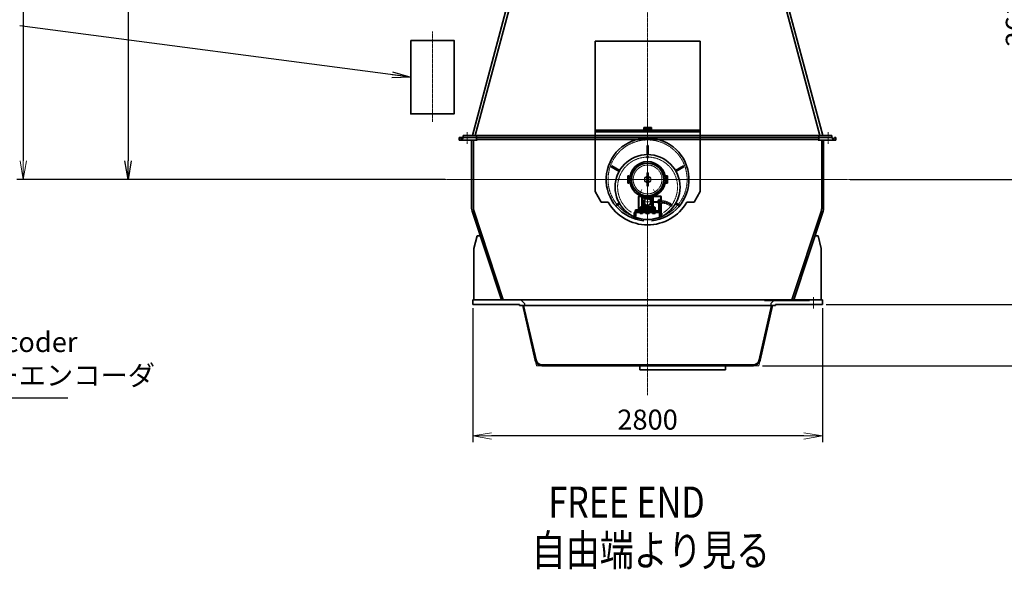
# Model space of a CAD drawing. Extents: x -143972 to 35836, y 1587 to 37261.
# Drawn here: x -90624 to -82741, y 3459 to 7856 of the extents above; entities that cross this region are included whole.
import ezdxf

# ---------------------------------------------------------------- set-up
doc = ezdxf.new("R2010")
doc.units = 0
doc.header["$LTSCALE"] = 5
doc.header["$PDMODE"] = 1
doc.linetypes.add('CENTER', pattern=[2, 1.25, -0.25, 0.25, -0.25])
doc.layers.get('0').update_dxf_attribs({"color": 255, "linetype": 'CONTINUOUS'})
doc.layers.get('Defpoints').update_dxf_attribs({"color": 251, "linetype": 'CONTINUOUS'})
for name, color, linetype, lineweight in [('CENT001', 213, 'CENTER', 13), ('DIM001', 255, 'CONTINUOUS', 18), ('LINE001', 2, 'CONTINUOUS', 18), ('LINE002', 4, 'CONTINUOUS', 35), ('TXT001', 255, 'CONTINUOUS', 18)]:
    doc.layers.add(name, color=color, linetype=linetype, lineweight=lineweight)
doc.layers.add('VIEW001', color=251, linetype='CONTINUOUS', plot=False)
doc.styles.add('Dim_std', font='simplex.shx', dxfattribs={"width": 0.8, "bigfont": 'extfont.shx'})
doc.styles.get("Standard").update_dxf_attribs({"font": 'simplex.shx', "bigfont": 'extfont.shx'})
doc.dimstyles.new('S1-50', dxfattribs={"dimscale": 50, "dimtxt": 3.2, "dimasz": 3, "dimexe": 1, "dimexo": 0.6, "dimgap": 1, "dimtad": 1, "dimdec": 3, "dimdsep": 46, "dimtxsty": 'Dim_std', "dimblk1": 'OPEN', "dimblk2": 'OPEN', "dimsah": 1, "dimcen": 0, "dimadec": 3, "dimazin": 2, "dimtfac": 1, "dimtdec": 3, "dimtmove": 1, "dimatfit": 0, "dimldrblk": 'OPEN', "dimfxl": 1, "dimtfill": 1, "dimtolj": 1, "dimtzin": 0, "dimarcsym": 0})

# ---------------------------------------------------------------- blocks, each defined once
blk = doc.blocks.new('_OPEN')
at = {"color": 0, "linetype": 'ByBlock'}
for p, q in [((-1, 0.167), (0, 0)), ((0, 0), (-1, -0.167)), ((0, 0), (-1, 0))]:
    blk.add_line(p, q, dxfattribs=at)
blk = doc.blocks.new('*D281')
at = {"layer": 'Defpoints', "color": 0, "transparency": 16777216}
for p in [(-85596.5, 15277.8), (-84003.6, 6577.8), (-81410.1, 6577.8)]:
    blk.add_point(p, dxfattribs=at)
at = {"layer": 'DIM001', "color": 0, "lineweight": -2, "transparency": 16777216}
for p, q in [((-85566.5, 15277.8), (-81360.1, 15277.8)), ((-81410.1, 15127.8), (-81410.1, 6727.8)), ((-83973.6, 6577.8), (-81360.1, 6577.8))]:
    blk.add_line(p, q, dxfattribs=at)
at = {"layer": 'DIM001', "color": 0, "lineweight": -2, "transparency": 16777216, "xscale": 150, "yscale": 150, "zscale": 150}
for p, rotation in [((-81410.1, 15277.8), 90), ((-81410.1, 6577.8), 270)]:
    blk.add_blockref('_OPEN', p, dxfattribs=dict(at, rotation=rotation))
at = {"layer": 'DIM001', "color": 0, "transparency": 16777216, "insert": (-81540.1, 11043.6), "char_height": 160, "attachment_point": 5, "rotation": 90, "style": 'Dim_std', "bg_fill": 3, "box_fill_scale": 1.1, "bg_fill_color": 9, "bg_fill_true_color": 13158600, "bg_fill_transparency": 0}
blk.add_mtext('\\A1;ピストン抜き高さ\u30008700', dxfattribs=at)
blk = doc.blocks.new('*D282')
at = {"layer": 'Defpoints', "color": 0, "transparency": 16777216}
for p in [(-85579.7, 13529.8), (-81751.1, 13529.8), (-84003.6, 6577.8)]:
    blk.add_point(p, dxfattribs=at)
at = {"layer": 'DIM001', "color": 0, "lineweight": -2, "transparency": 16777216}
for p, q in [((-85549.7, 13529.8), (-81701.1, 13529.8)), ((-81751.1, 6727.8), (-81751.1, 13379.8)), ((-83973.6, 6577.8), (-81701.1, 6577.8))]:
    blk.add_line(p, q, dxfattribs=at)
at = {"layer": 'DIM001', "color": 0, "lineweight": -2, "transparency": 16777216, "xscale": 150, "yscale": 150, "zscale": 150}
for p, rotation in [((-81751.1, 13529.8), 90), ((-81751.1, 6577.8), 270)]:
    blk.add_blockref('_OPEN', p, dxfattribs=dict(at, rotation=rotation))
at = {"layer": 'DIM001', "color": 0, "transparency": 16777216, "insert": (-81881.1, 9771.4), "char_height": 160, "attachment_point": 5, "rotation": 90, "style": 'Dim_std', "bg_fill": 3, "box_fill_scale": 1.1, "bg_fill_color": 9, "bg_fill_true_color": 13158600, "bg_fill_transparency": 0}
blk.add_mtext('\\A1;6952', dxfattribs=at)
blk = doc.blocks.new('*D285')
at = {"layer": 'Defpoints', "color": 0, "transparency": 16777216}
for p in [(-84003.6, 6577.8), (-81751.1, 6577.8), (-84196.7, 5577.8)]:
    blk.add_point(p, dxfattribs=at)
at = {"layer": 'DIM001', "color": 0, "lineweight": -2, "transparency": 16777216}
for p, q in [((-83973.6, 6577.8), (-81701.1, 6577.8)), ((-81751.1, 5727.8), (-81751.1, 6427.8)), ((-84166.7, 5577.8), (-81701.1, 5577.8))]:
    blk.add_line(p, q, dxfattribs=at)
at = {"layer": 'DIM001', "color": 0, "lineweight": -2, "transparency": 16777216, "xscale": 150, "yscale": 150, "zscale": 150}
for p, rotation in [((-81751.1, 6577.8), 90), ((-81751.1, 5577.8), 270)]:
    blk.add_blockref('_OPEN', p, dxfattribs=dict(at, rotation=rotation))
at = {"layer": 'DIM001', "color": 0, "transparency": 16777216, "insert": (-81881.1, 6077.8), "char_height": 160, "attachment_point": 5, "rotation": 90, "style": 'Dim_std', "bg_fill": 3, "box_fill_scale": 1.1, "bg_fill_color": 9, "bg_fill_true_color": 13158600, "bg_fill_transparency": 0}
blk.add_mtext('\\A1;1000', dxfattribs=at)
blk = doc.blocks.new('*D286')
at = {"layer": 'Defpoints', "color": 0, "transparency": 16777216}
for p in [(-84196.7, 5577.8), (-84706.6, 5087.8), (-81751.1, 5087.8)]:
    blk.add_point(p, dxfattribs=at)
at = {"layer": 'DIM001', "color": 0, "lineweight": -2, "transparency": 16777216}
for p, q in [((-84166.7, 5577.8), (-81701.1, 5577.8)), ((-81751.1, 5427.8), (-81751.1, 5237.8)), ((-84676.6, 5087.8), (-81701.1, 5087.8))]:
    blk.add_line(p, q, dxfattribs=at)
at = {"layer": 'DIM001', "color": 0, "lineweight": -2, "transparency": 16777216, "xscale": 150, "yscale": 150, "zscale": 150}
for p, rotation in [((-81751.1, 5577.8), 90), ((-81751.1, 5087.8), 270)]:
    blk.add_blockref('_OPEN', p, dxfattribs=dict(at, rotation=rotation))
at = {"layer": 'DIM001', "color": 0, "transparency": 16777216, "insert": (-81881.1, 5332.8), "char_height": 160, "attachment_point": 5, "rotation": 90, "style": 'Dim_std', "bg_fill": 3, "box_fill_scale": 1.1, "bg_fill_color": 9, "bg_fill_true_color": 13158600, "bg_fill_transparency": 0}
blk.add_mtext('\\A1;490', dxfattribs=at)
blk = doc.blocks.new('*D287')
at = {"layer": 'Defpoints', "color": 0, "transparency": 16777216}
for p in [(-86996.7, 5577.8), (-84196.7, 5577.8), (-86996.7, 4526.5)]:
    blk.add_point(p, dxfattribs=at)
at = {"layer": 'DIM001', "color": 0, "lineweight": -2, "transparency": 16777216}
for p, q in [((-86996.7, 5547.8), (-86996.7, 4476.5)), ((-84196.7, 5547.8), (-84196.7, 4476.5)), ((-84346.7, 4526.5), (-86846.7, 4526.5))]:
    blk.add_line(p, q, dxfattribs=at)
at = {"layer": 'DIM001', "color": 0, "lineweight": -2, "transparency": 16777216, "xscale": 150, "yscale": 150, "zscale": 150, "rotation": 180}
blk.add_blockref('_OPEN', (-86996.7, 4526.5), dxfattribs=at)
at = {"layer": 'DIM001', "color": 0, "lineweight": -2, "transparency": 16777216, "xscale": 150, "yscale": 150, "zscale": 150}
blk.add_blockref('_OPEN', (-84196.7, 4526.5), dxfattribs=at)
at = {"layer": 'DIM001', "color": 0, "transparency": 16777216, "insert": (-85596.7, 4656.5), "char_height": 160, "attachment_point": 5, "style": 'Dim_std', "bg_fill": 3, "box_fill_scale": 1.1, "bg_fill_color": 9, "bg_fill_true_color": 13158600, "bg_fill_transparency": 0}
blk.add_mtext('\\A1;2800', dxfattribs=at)
blk = doc.blocks.new('*D240')
at = {"layer": 'Defpoints', "color": 0, "transparency": 16777216}
for p in [(-83186.7, 9193.8), (-82518.7, 9193.8), (-84003.6, 6577.8)]:
    blk.add_point(p, dxfattribs=at)
at = {"layer": 'DIM001', "color": 0, "lineweight": -2, "transparency": 16777216}
for p, q in [((-83156.7, 9193.8), (-82468.7, 9193.8)), ((-82518.7, 6727.8), (-82518.7, 9043.8)), ((-83973.6, 6577.8), (-82468.7, 6577.8))]:
    blk.add_line(p, q, dxfattribs=at)
at = {"layer": 'DIM001', "color": 0, "lineweight": -2, "transparency": 16777216, "xscale": 150, "yscale": 150, "zscale": 150}
for p, rotation in [((-82518.7, 9193.8), 90), ((-82518.7, 6577.8), 270)]:
    blk.add_blockref('_OPEN', p, dxfattribs=dict(at, rotation=rotation))
at = {"layer": 'DIM001', "color": 0, "transparency": 16777216, "insert": (-82648.7, 7883.5), "char_height": 160, "attachment_point": 5, "rotation": 90, "style": 'Dim_std', "bg_fill": 3, "box_fill_scale": 1.1, "bg_fill_color": 9, "bg_fill_true_color": 13158600, "bg_fill_transparency": 0}
blk.add_mtext('\\A1;2616 ', dxfattribs=at)
blk = doc.blocks.new('*D241')
at = {"layer": 'Defpoints', "color": 0, "transparency": 16777216}
for p in [(-82911.7, 11459.8), (-82119.8, 11459.8), (-84003.6, 6577.8)]:
    blk.add_point(p, dxfattribs=at)
at = {"layer": 'DIM001', "color": 0, "lineweight": -2, "transparency": 16777216}
for p, q in [((-82881.7, 11459.8), (-82069.8, 11459.8)), ((-82119.8, 6727.8), (-82119.8, 11309.8)), ((-83973.6, 6577.8), (-82069.8, 6577.8))]:
    blk.add_line(p, q, dxfattribs=at)
at = {"layer": 'DIM001', "color": 0, "lineweight": -2, "transparency": 16777216, "xscale": 150, "yscale": 150, "zscale": 150}
for p, rotation in [((-82119.8, 11459.8), 90), ((-82119.8, 6577.8), 270)]:
    blk.add_blockref('_OPEN', p, dxfattribs=dict(at, rotation=rotation))
at = {"layer": 'DIM001', "color": 0, "transparency": 16777216, "insert": (-82249.8, 9770), "char_height": 160, "attachment_point": 5, "rotation": 90, "style": 'Dim_std', "bg_fill": 3, "box_fill_scale": 1.1, "bg_fill_color": 9, "bg_fill_true_color": 13158600, "bg_fill_transparency": 0}
blk.add_mtext('\\A1;4882 ', dxfattribs=at)
blk = doc.blocks.new('*D254')
at = {"layer": 'Defpoints', "color": 0, "transparency": 16777216}
for p in [(-88836.7, 12259.8), (-89756.6, 6577.8), (-87188.4, 6577.8)]:
    blk.add_point(p, dxfattribs=at)
at = {"layer": 'VIEW001', "color": 0, "lineweight": -2, "transparency": 16777216}
for p, q in [((-88866.7, 12259.8), (-89806.6, 12259.8)), ((-89756.6, 12109.8), (-89756.6, 6727.8)), ((-87218.4, 6577.8), (-89806.6, 6577.8))]:
    blk.add_line(p, q, dxfattribs=at)
at = {"layer": 'VIEW001', "color": 0, "lineweight": -2, "transparency": 16777216, "xscale": 150, "yscale": 150, "zscale": 150}
for p, rotation in [((-89756.6, 12259.8), 90), ((-89756.6, 6577.8), 270)]:
    blk.add_blockref('_OPEN', p, dxfattribs=dict(at, rotation=rotation))
at = {"layer": 'VIEW001', "color": 0, "transparency": 16777216, "insert": (-89886.6, 9418.8), "char_height": 160, "attachment_point": 5, "rotation": 90, "style": 'Dim_std', "bg_fill": 3, "box_fill_scale": 1.1, "bg_fill_color": 9, "bg_fill_true_color": 13158600, "bg_fill_transparency": 0}
blk.add_mtext('\\A1;5682', dxfattribs=at)
blk = doc.blocks.new('A$C0E096974')
at = {"layer": 'CENT001'}
for p, q in [((0, 0), (0, 476.80882)), ((-404.15721, 0), (402.24689, 0)), ((10, 50.09454), (-10, 50.09454)), ((10, 50.09454), (-10, 50.09454)), ((0, 0), (0, -517.71907)), ((10, -49.90546), (-10, -49.90546)), ((-46.75, -80.97337), (-68.25, -118.21246)), ((-20.67951, -149), (-29.32049, -149)), ((-25, -153.32048), (-25, -144.67951)), ((2.89868, -163.56077), (5.30243, -149.92842)), ((42.12218, -150), (17.87782, -150)), ((30, -162.12217), (30, -137.87782)), ((46.75, -80.97337), (68.25, -118.21246)), ((-50, -216.07514), (-50, -276.97706)), ((-17.87782, -210), (-42.12218, -210)), ((82.55, -180), (-40.99994, -180)), ((114.75599, -180), (-40.99994, -180)), ((-30, -222.12217), (-30, -197.87782)), ((-19.18687, -186.98345), (-25.83642, -189.40368)), ((15.64128, -193.12459), (21.06204, -197.67314)), ((35.32049, -205), (26.67951, -205)), ((31, -209.32048), (31, -200.67951)), ((42, -176.44999), (82, -176.44999)), ((42, -183.55), (82, -183.55)), ((50, -216.07514), (50, -276.97706)), ((86, -169.51999), (82, -169.51999)), ((82, -169.51999), (82, -190.48)), ((86, -190.48), (82, -190.48)), ((90, -164), (86, -164)), ((86, -164), (86, -196)), ((90, -171.33974), (86, -171.33974)), ((90, -188.66025), (86, -188.66025)), ((90, -196), (86, -196)), ((100, -164), (96, -164)), ((100, -171.33974), (96, -171.33974)), ((100, -188.66025), (96, -188.66025)), ((100, -196), (96, -196)), ((100, -164), (100, -196)), ((100, -169.51999), (102, -169.51999)), ((100, -190.48), (102, -190.48)), ((114.14583, -164), (102, -164)), ((102, -164), (102, -196)), ((113.12872, -171.33974), (102, -171.33974)), ((113.12872, -188.66025), (102, -188.66025)), ((114.14583, -196), (102, -196)), ((115, -165.47946), (114.14583, -164)), ((115, -194.52053), (114.14583, -196)), ((115, -165.47946), (115, -194.47946)), ((-88, -242.31523), (-88, -270.17212)), ((116.68477, -276), (88.82787, -276))]:
    blk.add_line(p, q, dxfattribs=at)
blk.add_lwpolyline([(198.24151, -204.97914), (197.92411, -205.03738, 0.001881041), (197.60886, -205.09738, 0.0014885956), (197.29567, -205.15908, 0.0019120274), (196.98572, -205.22345, 0.0033036877), (196.68071, -205.29188, 0.0044190083), (196.38159, -205.36516, 0.0055112148), (196.08972, -205.44441, 0.00665189), (195.80598, -205.53035, 0.008088063), (195.53194, -205.62428, 0.0095375662), (195.26838, -205.72684, 0.011249425), (195.01694, -205.83938, 0.013026303), (194.77831, -205.96246, 0.01511026), (194.55424, -206.09752, 0.01719997), (194.34528, -206.24502, 0.019489099), (194.15326, -206.40648, 0.021717841), (193.97878, -206.58236, 0.024053589), (193.82379, -206.77429, 0.025507433), (193.6883, -206.98229, 0.026189905), (193.5733, -207.20723, 0.02404232), (193.47562, -207.44674, 0.019326831), (193.39301, -207.69923, 0.015417661), (193.32221, -207.96223, 0.011693024), (193.26099, -208.2342, 0.0085946288), (193.20629, -208.5128, 0.0054398476), (193.1556, -208.79628, 0.0028283373), (193.10608, -209.08247, 0.0000466658), (193.05501, -209.36947, -0.0023756138), (192.99978, -209.65527, -0.0051382689), (192.93744, -209.9378, -0.0076934463), (192.8656, -210.21523, -0.010727309), (192.78109, -210.4853, -0.013622771), (192.68176, -210.74637, -0.017012721), (192.56487, -210.99647, -0.018183473), (192.43176, -211.23636, -0.017009637), (192.28304, -211.46638, -0.015778934), (192.12064, -211.68769, -0.014225028), (191.94535, -211.90075, -0.012790098), (191.75896, -212.10664, -0.011198913), (191.56236, -212.30588, -0.009782601), (191.35725, -212.49949, -0.008253294), (191.14461, -212.68803, -0.006926585), (190.92604, -212.87249, -0.0055026531), (190.70264, -213.05349, -0.0042738454), (190.47589, -213.23193, -0.0029349338), (190.247, -213.40851, -0.00176982), (190.01734, -213.58408, -0.0004709807), (189.78822, -213.75938, 0.0006815742), (189.56092, -213.93521, 0.001996432), (189.33685, -214.11237, 0.0031940808), (189.11717, -214.29158, 0.0045836501), (188.90342, -214.47374, 0.0058797289), (188.69664, -214.65949, 0.0073904188), (188.49848, -214.84976, 0.0088262636), (188.30987, -215.04518, 0.010486752), (188.13254, -215.24677, 0.012039868), (187.96739, -215.45495, 0.013785465), (187.81604, -215.67065, 0.014571094), (187.67771, -215.89387, 0.01436496), (187.55242, -216.12476, 0.013534747), (187.43921, -216.36113, 0.012152046), (187.33801, -216.60236, 0.012388852), (187.24717, -216.85412, 0.013275728), (187.16636, -217.11849, 0.009860333), (187.0969, -217.37024, 0.0043576956), (187.03941, -217.60079, 0.011632808), (186.98367, -217.90688, 0.016774205), (186.91981, -218.39052, 0.0077599607), (186.8495, -219.03127, 0.004164589)], format="xyb", dxfattribs=at)
for centre, radius in [((0, 0), 115), ((0, -180), 24)]:
    blk.add_circle(centre, radius, dxfattribs=at)
for centre, radius, start, end in [((0, 0), 316.5, 277.6218, 262.30371), ((0, -61), 240, 301.94637, 238.33761), ((108.53097, -166.78903), 6.46903, 315.29459, 0), ((108.53097, -193.21096), 6.46903, 0, 44.705406), ((94.02468, -180), 20.97533, 335.61425, 24.38575), ((114.75599, -290.55), 110.55, 44.761924, 90), ((114.75599, -290.55), 119.55, 45.706714, 89.883055), ((114.75599, -290.55), 101.55, 44.770684, 89.862326)]:
    blk.add_arc(centre, radius, start, end, dxfattribs=at)
at = {"layer": 'LINE002'}
for p, q in [((-4.5, 273.00001), (4.5, 273.00001)), ((-4.5, 198.96106), (-4.5, 273.00001)), ((4.5, 198.96106), (4.5, 273.00001)), ((-291.50248, 102.10289), (-287.00248, 109.89712)), ((-227.38288, 65.08342), (-291.50248, 102.10289)), ((-222.88288, 72.87765), (-287.00248, 109.89712)), ((222.88288, 72.87765), (287.00249, 109.89712)), ((227.38288, 65.08342), (291.50249, 102.10289)), ((291.50249, 102.10289), (287.00249, 109.89712)), ((-159, 30.09454), (-159, -29.90546)), ((-150, 30.09454), (-159, 30.09454)), ((-150, 30.09454), (-150, -29.90546)), ((-4.5, 50.09454), (-4.5, -49.90546)), ((4.5, 50.09454), (4.5, -49.90546)), ((150, 30.09454), (159, 30.09454)), ((150, 30.09454), (150, -29.90546)), ((159, 30.09454), (159, -29.90546)), ((-150, -29.90546), (-159, -29.90546)), ((150, -29.90546), (159, -29.90546)), ((-72.3, -243.8), (-72.3, -140)), ((-70, -243.8), (-70, -140)), ((102, -132.69999), (-65, -132.69999)), ((102, -135), (-65, -135)), ((-40, -140), (-45, -145)), ((-45, -145), (-45, -233)), ((-40, -140), (40, -140)), ((-39, -151), (-29, -141)), ((-39, -214), (-39, -151)), ((34, -141), (-29, -141)), ((34, -141), (39, -146)), ((39, -173.5), (39, -146)), ((40, -140), (45, -145)), ((45, -145), (45, -233)), ((107, -140), (107, -164)), ((109.3, -140), (109.3, -164)), ((-227.38288, -187.08341), (-252.53134, -201.60288)), ((-248.03134, -209.39711), (-252.53134, -201.60288)), ((-222.88288, -194.87764), (-248.03134, -209.39711)), ((60, -233), (-60, -233)), ((-60, -233), (-60, -242.99997)), ((-58.17536, -222.43054), (-59.49036, -223.18976)), ((-59.4903, -223.1897), (-59.4903, -223.43054)), ((-59.4903, -223.18972), (-59.4903, -230.43054)), ((-39.86042, -230.43054), (-59.4903, -230.43054)), ((-58.87536, -230.43054), (-58.87536, -232.93054)), ((-41.17536, -222.43054), (-58.17536, -222.43054)), ((-53.17542, -218.93054), (-54.67542, -220.43054)), ((-44.67536, -220.43054), (-54.67536, -220.43054)), ((-54.67536, -222.43054), (-54.67536, -220.43054)), ((-54.58284, -223.1897), (-54.58284, -230.43054)), ((-53.86336, -222.43054), (-53.86336, -219.61854)), ((-46.17536, -218.93054), (-53.17536, -218.93054)), ((-49.08099, -232.93054), (-51.58099, -230.43054)), ((-47.84437, -232.93054), (-50.34437, -230.43054)), ((-44.67536, -220.43054), (-46.17536, -218.93054)), ((-45.48738, -222.43054), (-45.48738, -219.61854)), ((-45.48738, -222.43054), (-45.48738, -219.61854)), ((45, -222), (-45, -222)), ((-44.7679, -223.1897), (-44.7679, -230.43054)), ((-44.67536, -222.43054), (-44.67536, -220.43054)), ((-39.86042, -223.18976), (-41.17536, -222.43054)), ((-39.86042, -223.18976), (-41.17536, -222.43054)), ((-40.47536, -230.43054), (-40.47536, -232.93054)), ((-39.86042, -223.1897), (-39.86042, -230.43054)), ((-34, -219), (-39, -214)), ((29, -219), (-34, -219)), ((29, -173.5), (42, -173.5)), ((29, -186.5), (42, -186.5)), ((29, -219), (39, -209)), ((39, -209), (39, -186.5)), ((39.86042, -223.18976), (41.17536, -222.43054)), ((39.86042, -223.1897), (39.86042, -230.43054)), ((39.86042, -230.43054), (59.4903, -230.43054)), ((40.47536, -230.43054), (40.47536, -232.93054)), ((41.17536, -222.43054), (58.17536, -222.43054)), ((42, -186.5), (42, -173.5)), ((44.67536, -220.43054), (46.17536, -218.93054)), ((44.67536, -220.43054), (54.67536, -220.43054)), ((44.67536, -222.43054), (44.67536, -220.43054)), ((44.7679, -223.1897), (44.7679, -230.43054)), ((45.48738, -222.43054), (45.48738, -219.61854)), ((46.17536, -218.93054), (53.17536, -218.93054)), ((47.84437, -232.93054), (50.34437, -230.43054)), ((49.081, -232.93054), (51.581, -230.43054)), ((53.17542, -218.93054), (54.67542, -220.43054)), ((53.86336, -222.43054), (53.86336, -219.61854)), ((54.58284, -223.1897), (54.58284, -230.43054)), ((54.67536, -222.43054), (54.67536, -220.43054)), ((58.17536, -222.43054), (59.49036, -223.18976)), ((58.87536, -230.43054), (58.87536, -232.93054)), ((59.4903, -223.1897), (59.4903, -223.43054)), ((59.4903, -223.18972), (59.4903, -230.43054)), ((60, -233), (60, -242.99997)), ((96, -160), (90, -160)), ((90, -160), (90, -196)), ((90, -252), (90, -165)), ((96, -160), (96, -197.3205)), ((96, -252), (96, -165)), ((107, -159), (109.3, -159)), ((107, -196), (107, -296)), ((109.3, -196), (109.3, -288)), ((222.88288, -194.87764), (248.03134, -209.39711)), ((227.38288, -187.08341), (252.53134, -201.60288)), ((248.03134, -209.39711), (252.53134, -201.60288)), ((-107, -264), (107, -264)), ((-107, -264), (-107, -296)), ((-107, -276), (-95, -276)), ((-107, -296), (-95, -296)), ((-100, -252), (-100, -249.69999)), ((-78.2, -249.69999), (-100, -249.69999)), ((-100, -252), (100, -252)), ((-100, -264), (-100, -252)), ((-95.50555, -249.69999), (-95.50555, -244.19999)), ((-80.49445, -244.19999), (-95.50555, -244.19999)), ((-95, -264), (-95, -296)), ((-91.75278, -249.69999), (-91.75278, -244.19999)), ((-84.24722, -249.69999), (-84.24722, -244.19999)), ((-80.49445, -249.69999), (-80.49445, -244.19999)), ((-62.5, -242.99997), (62.5, -242.99997)), ((-62.5, -242.99997), (-62.5, -252)), ((-59.8175, -264), (-59.8175, -271.23934)), ((-59.8175, -271.23934), (-58.5, -272)), ((-58.5, -272), (-41.5, -272)), ((-54.90875, -264), (-54.90875, -271.23934)), ((-45.09125, -264), (-45.09125, -271.23934)), ((-40.1825, -271.23934), (-41.5, -272)), ((-40.1825, -264), (-40.1825, -271.23934)), ((-37.5, -242.99997), (-37.5, -252)), ((-12.70164, -266.99997), (12.70165, -266.99997)), ((-12.70164, -271.72874), (-12.70164, -266.99997)), ((-10.50003, -272.99995), (-12.70164, -271.72885)), ((-10.5, -265), (-10.5, -264)), ((-10.5, -264), (10.5, -264)), ((-10.5, -265), (10.5, -265)), ((-10.49999, -272.99999), (10.5, -272.99999)), ((-10, -266.99997), (-10, -265)), ((-6.35082, -272.17991), (-6.35082, -266.99997)), ((6.35083, -272.17991), (6.35083, -266.99997)), ((10, -266.99997), (10, -265)), ((10.5, -265), (10.5, -264)), ((10.5, -272.99999), (12.70169, -271.72885)), ((12.70165, -271.72874), (12.70165, -266.99997)), ((37.5, -242.99997), (37.5, -252)), ((40.1825, -264), (40.1825, -271.23934)), ((40.1825, -271.23934), (41.5, -272)), ((58.5, -272), (41.5, -272)), ((45.09125, -264), (45.09125, -271.23934)), ((54.90875, -264), (54.90875, -271.23934)), ((59.8175, -271.23934), (58.5, -272)), ((59.8175, -264), (59.8175, -271.23934)), ((62.5, -242.99997), (62.5, -252)), ((95, -264), (95, -296)), ((107, -276), (95, -276)), ((107, -296), (95, -296)), ((100, -264), (100, -252)), ((107, -264), (107, -296)), ((107, -288), (109.3, -288)), ((109.3, -268.49444), (114.8, -268.49444)), ((109.3, -272.24722), (114.8, -272.24722)), ((109.3, -279.75277), (114.8, -279.75277)), ((109.3, -283.50555), (114.8, -283.50555)), ((114.8, -268.49444), (114.8, -283.50555))]:
    blk.add_line(p, q, dxfattribs=at)
for centre, radius in [((0, 179), 6), ((0, 179), 5.15), ((0, 0), 130), ((0, -180), 29), ((-25, -149), 3.24697), ((-25, -149), 2), ((-25, -149), 1.65), ((30, -150), 7.7), ((-30, -210), 7.7), ((31, -205), 3.24697), ((31, -205), 2), ((31, -205), 1.65)]:
    blk.add_circle(centre, radius, dxfattribs=at)
for centre, radius, start, end in [((0, 0), 331.5, 275.23563, 264.76437), ((0, -61), 260, 270, 269.997796316), ((0, 50.09454), 4.5, 0, 180), ((0, -49.90546), 4.5, 180, 0), ((-65, -140), 7.3, 90, 180), ((-65, -140), 5, 90, 180), ((102, -140), 7.3, 0, 90), ((102, -140), 5, 0, 90), ((-57.05474, -226.79794), 4.36744, 72.667458, 89.761833), ((-57.03396, -226.80372), 4.36682, 55.853981, 72.950334), ((-49.52421, -239.4765), 17.05431, 96.090841, 107.25463), ((-49.6754, -238.11559), 15.68505, 83.929457, 96.069161), ((-49.8265, -239.47649), 17.0543, 72.745462, 83.908179), ((-42.31679, -226.80372), 4.36682, 107.04967, 124.14602), ((-42.29601, -226.79794), 4.36744, 90.238167, 107.33254), ((42.29601, -226.79794), 4.36744, 72.667458, 89.761833), ((42.31679, -226.80372), 4.36682, 55.853981, 72.950334), ((49.8265, -239.47649), 17.0543, 96.091821, 107.25454), ((49.6754, -238.11559), 15.68505, 83.930839, 96.070543), ((49.52421, -239.4765), 17.05431, 72.745366, 83.909159), ((57.03396, -226.80372), 4.36682, 107.04967, 124.14602), ((57.05474, -226.79794), 4.36744, 90.238167, 107.33254), ((-78.2, -243.8), 5.9, 270, 0), ((-78.2, -243.8), 8.2, 270, 0), ((-57.36312, -267.65997), 4.34003, 235.56153, 304.43847), ((-50, -255.78088), 16.21911, 252.38303, 287.61697), ((-42.63687, -267.65997), 4.34003, 235.56153, 295.56153), ((-10.49999, -262.09446), 10.90548, 269.9998, 292.36213), ((0, -247.99999), 25, 255.28362, 284.71638), ((10.5, -262.09446), 10.90548, 247.63787, 270.0002), ((42.63688, -267.65997), 4.34003, 244.43847, 304.43847), ((50, -255.78088), 16.21911, 252.38303, 287.61697), ((57.36313, -267.65997), 4.34003, 235.56153, 304.43847)]:
    blk.add_arc(centre, radius, start, end, dxfattribs=at)
blk = doc.blocks.new('*D294')
at = {"layer": 'Defpoints', "color": 0, "transparency": 16777216}
for p in [(-88508.1, 13795.2), (-90595.7, 6577.8), (-87225.1, 6577.8)]:
    blk.add_point(p, dxfattribs=at)
at = {"layer": 'DIM001', "color": 0, "lineweight": -2, "transparency": 16777216}
for p, q in [((-88538.1, 13795.2), (-90645.7, 13795.2)), ((-90595.7, 13645.2), (-90595.7, 6727.8)), ((-87255.1, 6577.8), (-90645.7, 6577.8))]:
    blk.add_line(p, q, dxfattribs=at)
at = {"layer": 'DIM001', "color": 0, "lineweight": -2, "transparency": 16777216, "xscale": 150, "yscale": 150, "zscale": 150}
for p, rotation in [((-90595.7, 13795.2), 90), ((-90595.7, 6577.8), 270)]:
    blk.add_blockref('_OPEN', p, dxfattribs=dict(at, rotation=rotation))
at = {"layer": 'DIM001', "color": 0, "transparency": 16777216, "insert": (-90767.6, 10186.5), "char_height": 160, "attachment_point": 5, "rotation": 90, "style": 'Dim_std', "bg_fill": 3, "box_fill_scale": 1.1, "bg_fill_color": 9, "bg_fill_true_color": 13158600, "bg_fill_transparency": 0}
blk.add_mtext('\\A1;(7217)', dxfattribs=at)

msp = doc.modelspace()

# ---------------------------------------------------------------- linework, layer by layer
at = {"layer": 'CENT001'}
msp.add_line((-87041.6583, 6863.6479), (-87041.6583, 6956.2487), dxfattribs=at)
at = {"layer": 'LINE001', "ltscale": 0.5}
for p, q in [((-86990.6583, 6345.8155), (-86990.6583, 6337.7551)), ((-86990.6583, 6337.7551), (-86988.1253, 6330.103))]:
    msp.add_line(p, q, dxfattribs=at)
at = {"layer": 'LINE002', "ltscale": 0.5}
for p, q in [((-86999.4344, 6929.7551), (-86432.9898, 9043.7551)), ((-86976.6583, 6929.7551), (-86410.2137, 9043.7551)), ((-86990.6583, 6891.7551), (-86990.6583, 6345.8155)), ((-86961.658, 6125.7551), (-86986.658, 6025.7551)), ((-86961.658, 6125.7551), (-86936.2823, 6125.7551))]:
    msp.add_line(p, q, dxfattribs=at)
at = {"layer": 'LINE002'}
for p, q in [((-86016.3772, 6482.5611), (-86016.3772, 7684.1227)), ((-87093.6583, 6914.7551), (-87104.6583, 6914.7551)), ((-87104.6583, 6914.7551), (-87104.6583, 6891.7551)), ((-87041.6583, 6891.7551), (-87104.6583, 6891.7551)), ((-87104.1581, 6914.755), (-86956.5243, 6914.755)), ((-87093.6583, 6914.7551), (-87093.6583, 6906.7551)), ((-87073.6583, 6906.7551), (-87093.6583, 6906.7551)), ((-87073.6583, 6914.7551), (-87041.6583, 6914.7551)), ((-87073.6583, 6914.7551), (-87073.6583, 6906.7551)), ((-87072.6583, 6929.7551), (-86969.1443, 6929.7551)), ((-87072.6583, 6914.7551), (-87072.6583, 6929.7551)), ((-87041.6583, 6914.7551), (-86956.5243, 6914.7551)), ((-87041.6583, 6891.7551), (-86962.0185, 6891.7551)), ((-87005.6583, 6891.7551), (-87005.6583, 6345.8155)), ((-86966.6582, 6898.7551), (-86966.6582, 6930.7551)), ((-86016.3772, 6482.5611), (-85968.7802, 6396.0211)), ((-85176.9392, 6482.5611), (-85224.5362, 6396.0211)), ((-85968.7802, 6396.0211), (-85911.4302, 6396.0211)), ((-85281.8854, 6396.0211), (-85224.5362, 6396.0211))]:
    msp.add_line(p, q, dxfattribs=at)
msp.add_arc((-85596.6582, 6577.7551), 363.468, 210, 330, dxfattribs=at)
at = {"layer": 'LINE002', "ltscale": 0.5}
for radius in [65, 50]:
    msp.add_arc((-86940.6583, 6345.8155), radius, 180, 198.31562354, dxfattribs=at)

# ---------------------------------------------------------------- texts
at = {"layer": 'TXT001', "width": 0.8}
for s, p in [('%%UFREE END', (-86390.9886, 3870.9443)), ('%%U自由端より見る', (-86525.7452, 3486.8126))]:
    msp.add_text(s, height=250, dxfattribs=at).set_placement(p)
at = {"layer": 'TXT001', "insert": (-91723.4465, 4880.5863), "char_height": 160, "attachment_point": 7, "style": 'Dim_std'}
msp.add_mtext('Rotary encoder\\Pロータリーエンコーダ', dxfattribs=at)

# ---------------------------------------------------------------- dimensions: what is measured, and where the dimension line sits
at = {"layer": 'DIM001'}
dim = msp.add_linear_dim(base=(-81410.1033, 6577.7551), p1=(-85596.4628, 15277.7557), p2=(-84003.5683, 6577.7551), angle=90, dimstyle='S1-50', override={"dimdec": 2, "dimpost": 'ピストン抜き高さ\u3000<>', "dimtmove": 0}, dxfattribs=at)
dim.commit()
dim.dimension.update_dxf_attribs({"geometry": '*D281', "text_midpoint": (-81410.1033, 11043.5799), "dimtype": 160})

# ---------------------------------------------------------------- leaders
at = {"layer": 'TXT001', "annotation_type": 0, "has_hookline": 1, "hookline_direction": 0, "text_width": 1484.8}
msp.add_leader([(-93042.8584, 6325.7551), (-91923.4465, 4830.5863), (-91773.4465, 4830.5863)], dimstyle='S1-50', override={"dimgap": 1, "dimtad": 1, "dimldrblk": 'OPEN'}, dxfattribs=at)

# ---------------------------------------------------------------- next in the draw order: linework, layer by layer
at = {"layer": 'LINE002'}
msp.add_line((-85626.9472, 6993.1471), (-85626.9472, 6971.5121), dxfattribs=at)

# ---------------------------------------------------------------- next in the draw order: dimensions: what is measured, and where the dimension line sits
at = {"layer": 'DIM001'}
dim = msp.add_linear_dim(base=(-81751.0914, 13529.7554), p1=(-84003.5683, 6577.7551), p2=(-85579.6736, 13529.7554), angle=90, dimstyle='S1-50', override={"dimtmove": 0}, dxfattribs=at)
dim.commit()
dim.dimension.update_dxf_attribs({"geometry": '*D282', "text_midpoint": (-81751.0914, 9771.3589), "dimtype": 160})

# ---------------------------------------------------------------- next in the draw order: linework, layer by layer
at = {"layer": 'CENT001'}
msp.add_line((-84151.6583, 6863.6479), (-84151.6583, 6956.2487), dxfattribs=at)
at = {"layer": 'LINE002', "ltscale": 0.5}
for p, q in [((-84216.6583, 6929.7551), (-84783.1029, 9043.7551)), ((-84193.8822, 6929.7551), (-84760.3268, 9043.7551))]:
    msp.add_line(p, q, dxfattribs=at)
at = {"layer": 'LINE002'}
for p, q in [((-86016.3772, 7684.1227), (-85176.9392, 7684.1227)), ((-85176.9392, 6482.5611), (-85176.9392, 7684.1227)), ((-86016.3772, 6971.5121), (-85176.9392, 6971.5121)), ((-86016.3772, 6958.5311), (-85176.9392, 6958.5311)), ((-85626.9472, 6993.1471), (-85566.3692, 6993.1471)), ((-85626.9472, 6980.1661), (-85566.3692, 6980.1661)), ((-85566.3692, 6993.1471), (-85566.3692, 6971.5121)), ((-86966.6582, 6930.7551), (-84226.6582, 6930.7551)), ((-86966.6582, 6914.7551), (-84226.6582, 6914.7551)), ((-86966.6582, 6898.7551), (-84226.6582, 6898.7551)), ((-84236.7921, 6914.7551), (-84226.6582, 6914.7551)), ((-84236.7921, 6914.755), (-84226.6582, 6914.755)), ((-84236.7921, 6914.755), (-84226.6582, 6914.755)), ((-84231.2979, 6891.7551), (-84176.6583, 6891.7551)), ((-84226.6582, 6898.7551), (-84226.6582, 6930.7551)), ((-84119.6583, 6914.7551), (-84226.6582, 6914.755)), ((-84224.2289, 6929.7551), (-84120.6583, 6929.7551)), ((-84176.6583, 6892.7551), (-84126.6583, 6892.7551)), ((-84176.6583, 6892.7551), (-84176.6583, 6891.7551)), ((-84126.6583, 6914.7551), (-84138.6583, 6914.7551)), ((-84126.6583, 6892.7551), (-84126.6583, 6891.7551)), ((-84126.6583, 6891.7551), (-84088.6583, 6891.7551)), ((-84120.6583, 6914.7551), (-84120.6583, 6929.7551)), ((-84119.6583, 6914.7551), (-84119.6583, 6906.7551)), ((-84119.6583, 6906.7551), (-84099.6583, 6906.7551)), ((-84099.6583, 6914.7551), (-84088.6583, 6914.7551)), ((-84099.6583, 6914.7551), (-84099.6583, 6906.7551)), ((-84088.6583, 6914.7551), (-84088.6583, 6891.7551))]:
    msp.add_line(p, q, dxfattribs=at)
msp.add_circle((-85596.6582, 6577.7551), 142.791, dxfattribs=at)
at = {"layer": 'VIEW001'}
for p, q in [((-85614.336, 6560.0775), (-85578.9806, 6595.4328)), ((-85578.9809, 6560.0777), (-85614.336, 6595.4328))]:
    msp.add_line(p, q, dxfattribs=at)
msp.add_circle((-85596.6583, 6577.7551), 25, dxfattribs=at)

# ---------------------------------------------------------------- next in the draw order: block references
at = {"layer": 'DIM001'}
msp.add_blockref('A$C0E096974', (-85596.6582, 6577.7551), dxfattribs=at)

# ---------------------------------------------------------------- next in the draw order: dimensions: what is measured, and where the dimension line sits
dim = msp.add_linear_dim(base=(-81751.0914, 6577.7551), p1=(-84196.6586, 5577.7551), p2=(-84003.5683, 6577.7551), angle=90, dimstyle='S1-50', dxfattribs=at)
dim.commit()
dim.dimension.update_dxf_attribs({"geometry": '*D285', "text_midpoint": (-81881.0914, 6077.7551)})

# ---------------------------------------------------------------- next in the draw order: linework, layer by layer
at = {"layer": 'CENT001'}
msp.add_line((-83957.5399, 6577.7551), (-87188.4048, 6577.7551), dxfattribs=at)
at = {"layer": 'LINE001', "ltscale": 0.5}
for p, q in [((-84202.6583, 6337.7551), (-84205.1913, 6330.103)), ((-84202.6583, 6345.8155), (-84202.6583, 6337.7551))]:
    msp.add_line(p, q, dxfattribs=at)
at = {"layer": 'LINE002', "ltscale": 0.5}
for p, q in [((-84202.6583, 6891.7551), (-84202.6583, 6345.8155)), ((-84231.6589, 6125.7551), (-84257.0345, 6125.7551)), ((-84231.6589, 6125.7551), (-84206.6589, 6025.7551))]:
    msp.add_line(p, q, dxfattribs=at)
at = {"layer": 'LINE002'}
msp.add_line((-84187.6583, 6891.7551), (-84187.6583, 6345.8155), dxfattribs=at)
at = {"layer": 'LINE002', "ltscale": 0.5}
for radius in [50, 65]:
    msp.add_arc((-84252.6583, 6345.8155), radius, 341.68437646, 0, dxfattribs=at)

# ---------------------------------------------------------------- next in the draw order: dimensions: what is measured, and where the dimension line sits
at = {"layer": 'DIM001'}
dim = msp.add_linear_dim(base=(-81751.0914, 5087.7551), p1=(-84196.6586, 5577.7551), p2=(-84706.6033, 5087.7551), angle=90, dimstyle='S1-50', dxfattribs=at)
dim.commit()
dim.dimension.update_dxf_attribs({"geometry": '*D286', "text_midpoint": (-81881.0914, 5332.7551)})

# ---------------------------------------------------------------- next in the draw order: dimensions: what is measured, and where the dimension line sits
dim = msp.add_linear_dim(base=(-82518.7002, 9193.7551), p1=(-84003.5683, 6577.7551), p2=(-83186.6582, 9193.7551), angle=90, text='<> ', dimstyle='S1-50', override={"dimtmove": 0}, dxfattribs=at)
dim.commit()
dim.dimension.update_dxf_attribs({"geometry": '*D240', "text_midpoint": (-82518.7002, 7883.5043), "dimtype": 160})
dim = msp.add_linear_dim(base=(-86996.658, 4526.4698), p1=(-84196.6586, 5577.7551), p2=(-86996.658, 5577.7551), dimstyle='S1-50', override={"dimdec": 1}, dxfattribs=at)
dim.commit()
dim.dimension.update_dxf_attribs({"geometry": '*D287', "text_midpoint": (-85596.6583, 4656.4698)})
at = {"layer": 'VIEW001'}
dim = msp.add_linear_dim(base=(-89756.6169, 6577.7551), p1=(-88836.6582, 12259.7551), p2=(-87188.4048, 6577.7551), angle=90, dimstyle='S1-50', dxfattribs=at)
dim.commit()
dim.dimension.update_dxf_attribs({"geometry": '*D254', "text_midpoint": (-89756.6169, 9418.7551), "dimtype": 160})

# ---------------------------------------------------------------- next in the draw order: linework, layer by layer
at = {"layer": 'CENT001'}
for p, q in [((-85596.6582, 4852.6878), (-85596.6582, 13882.6351)), ((-87319.5439, 7760.9193), (-87319.5439, 7038.8237))]:
    msp.add_line(p, q, dxfattribs=at)
at = {"layer": 'CENT001', "ltscale": 25.4}
msp.add_line((-84267.6581, 5636.543), (-84267.6581, 5545.6841), dxfattribs=at)
at = {"layer": 'LINE001'}
for p, q in [((-86496.8083, 5132.1038), (-86486.7132, 5087.7551)), ((-84696.5083, 5132.1038), (-84706.6033, 5087.7551)), ((-86486.7132, 5087.7551), (-86441.6116, 5087.7551)), ((-84706.6033, 5087.7551), (-84751.705, 5087.7551))]:
    msp.add_line(p, q, dxfattribs=at)
at = {"layer": 'LINE002', "ltscale": 0.5}
for p, q in [((-87002.3654, 6325.3892), (-86767.4617, 5615.7551)), ((-86988.1253, 6330.103), (-86751.6612, 5615.7551)), ((-84205.1913, 6330.103), (-84441.6554, 5615.7551)), ((-84190.9512, 6325.3892), (-84425.8549, 5615.7551))]:
    msp.add_line(p, q, dxfattribs=at)
at = {"layer": 'LINE002'}
for p, q in [((-86986.658, 6025.7551), (-86986.658, 5615.7551)), ((-84206.6589, 6025.7551), (-84206.6589, 5615.7551)), ((-86996.658, 5615.7551), (-86996.658, 5577.7551)), ((-86996.658, 5615.7551), (-84580.6583, 5615.7551)), ((-84299.6584, 5609.755), (-84659.6584, 5609.755)), ((-84196.6586, 5615.7551), (-84580.6583, 5615.7551)), ((-84196.6586, 5615.7551), (-84196.6586, 5577.7551)), ((-86996.658, 5577.7551), (-86912.6575, 5577.7551)), ((-86912.6575, 5577.7551), (-86621.658, 5577.7551)), ((-86621.658, 5570.7551), (-86621.658, 5577.7551)), ((-86621.658, 5570.7551), (-84610.6583, 5570.7551)), ((-86596.658, 5570.7551), (-86496.8083, 5132.1038)), ((-86589.4789, 5570.7551), (-86489.9829, 5133.6575)), ((-84603.8377, 5570.7551), (-84703.3337, 5133.6575)), ((-84596.6586, 5570.7551), (-84696.5083, 5132.1038)), ((-84571.6586, 5570.7551), (-84610.6583, 5570.7551)), ((-84571.6586, 5570.7551), (-84571.6586, 5577.7551)), ((-84267.6581, 5577.7551), (-84571.6586, 5577.7551)), ((-84196.6586, 5577.7551), (-84267.6581, 5577.7551)), ((-86441.3915, 5094.7551), (-85561.6583, 5094.7551)), ((-86441.3915, 5087.7551), (-84752.0866, 5087.7551)), ((-84752.0866, 5087.7551), (-86441.3915, 5087.7551)), ((-85659.6583, 5087.7551), (-85659.6583, 5055.7551)), ((-84973.6583, 5055.7551), (-85659.6583, 5055.7551)), ((-84752.0866, 5094.7551), (-85561.6583, 5094.7551)), ((-85001.6583, 5094.7551), (-84752.0866, 5094.7551)), ((-84973.6583, 5087.7551), (-84973.6583, 5055.7551))]:
    msp.add_line(p, q, dxfattribs=at)
msp.add_lwpolyline([(-87492.5668, 7690.5379), (-87146.521, 7690.5379), (-87146.521, 7101.5526), (-87492.5668, 7101.5526)], close=True, dxfattribs=at)
for centre, radius, start, end in [((-86441.23, 5144.7551), 57, 192.8236659, 270), ((-86441.23, 5144.7551), 50, 192.8236659, 270), ((-84752.0866, 5144.7551), 50, 270, 347.1763341), ((-84752.0866, 5144.7551), 57, 270, 347.1763341)]:
    msp.add_arc(centre, radius, start, end, dxfattribs=at)
at = {"layer": 'VIEW001'}
for p, q in [((-86612.6583, 5615.7551), (-86582.6583, 5585.7551)), ((-84580.6583, 5615.7551), (-84610.6583, 5585.7551)), ((-86582.6583, 5585.7551), (-86582.6583, 5570.7551)), ((-84610.6583, 5585.7551), (-84610.6583, 5570.7551))]:
    msp.add_line(p, q, dxfattribs=at)

# ---------------------------------------------------------------- next in the draw order: dimensions: what is measured, and where the dimension line sits
at = {"layer": 'DIM001'}
dim = msp.add_linear_dim(base=(-82119.8374, 11459.7551), p1=(-84003.5683, 6577.7551), p2=(-82911.6582, 11459.7551), angle=90, text='<> ', dimstyle='S1-50', override={"dimtmove": 0}, dxfattribs=at)
dim.commit()
dim.dimension.update_dxf_attribs({"geometry": '*D241', "text_midpoint": (-82119.8374, 9769.9854), "dimtype": 160})

# ---------------------------------------------------------------- next in the draw order: leaders
msp.add_leader([(-87492.5668, 7395.8072), (-90623.95, 7807.3025)], dimstyle='S1-50', override={"dimgap": 1, "dimtad": 0}, dxfattribs=at)

# ---------------------------------------------------------------- next in the draw order: linework, layer by layer
at = {"layer": 'CENT001'}
msp.add_line((-87225.0772, 6577.7551), (-84020.7507, 6577.7551), dxfattribs=at)
msp.add_line((-87225.0772, 6577.7551), (-84020.7507, 6577.7551), dxfattribs=at)

# ---------------------------------------------------------------- next in the draw order: dimensions: what is measured, and where the dimension line sits
at = {"layer": 'DIM001'}
dim = msp.add_linear_dim(base=(-90595.6553, 6577.7551), p1=(-88508.0925, 13795.2487), p2=(-87225.0772, 6577.7551), angle=90, text='(<>)', dimstyle='S1-50', override={"dimdec": 0}, dxfattribs=at)
dim.commit()
dim.dimension.update_dxf_attribs({"geometry": '*D294', "text_midpoint": (-90767.5601, 10186.5019)})

doc.saveas('drawing.dxf')
